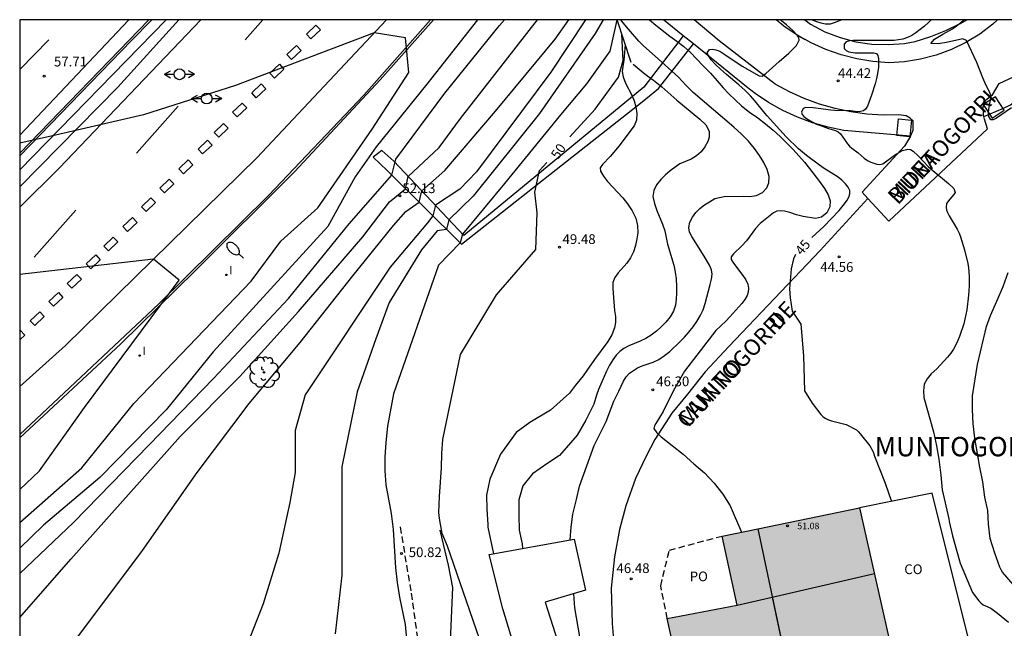
# Model space of a CAD drawing. Units: millimetres. Extents: x 584143 to 584495, y 4792039 to 4792291.
# Drawn here: x 584144 to 584220, y 4792243 to 4792290 of the extents above; entities that cross this region are included whole.
import ezdxf

# ---------------------------------------------------------------- set-up
doc = ezdxf.new("R2010")
doc.units = ezdxf.units.MM
doc.linetypes.add('TRAZOS_NORMALES', pattern=[0.75, 0.5, -0.25])
for name, color, linetype in [('010106', 9, 'Continuous'), ('020104', 34, 'Continuous'), ('020204', 9, 'Continuous'), ('020307', 24, 'Continuous'), ('020308', 9, 'Continuous'), ('060111', 9, 'Continuous'), ('060113', 4, 'Continuous'), ('060119', 9, 'Continuous'), ('060125', 1, 'Continuous'), ('060128', 7, 'TRAZOS_NORMALES'), ('060134', 9, 'Continuous'), ('070108', 9, 'VALLA'), ('080107', 9, 'Continuous'), ('080110', 9, 'Continuous'), ('080118', 9, 'Continuous'), ('080121', 9, 'TRAZOS_NORMALES'), ('080201', 9, 'Continuous'), ('080301', 9, 'Continuous'), ('080303', 9, 'Continuous'), ('080304', 9, 'Continuous'), ('080306', 9, 'Continuous'), ('080312', 8, 'Continuous'), ('080316', 9, 'Continuous'), ('100116', 71, 'Continuous'), ('100202', 3, 'Continuous'), ('250202', 9, 'Continuous'), ('260101', 9, 'Continuous'), ('260201', 9, 'Continuous'), ('270104', 9, 'Continuous'), ('270204', 9, 'Continuous'), ('270304', 9, 'Continuous'), ('990501', 21, 'Continuous')]:
    doc.layers.add(name, color=color, linetype=linetype)
doc.layers.add('020105', color=24, linetype='Continuous', lineweight=30)
doc.layers.add('080111', color=7, linetype='Continuous', lineweight=30)
doc.styles.add('ARIAL', font='ARIAL.TTF', dxfattribs={"height": 1})
doc.styles.add('ARIALI', font='ARIALI.TTF', dxfattribs={"height": 1})
doc.styles.add('ROMANS', font='romans__.ttf', dxfattribs={"height": 1})
doc.linetypes.add('VALLA', pattern='A,1,[200,DONOSTI.shx,S=0.1,R=0,X=0,Y=0],1', length=2)

# ---------------------------------------------------------------- blocks, each defined once
blk = doc.blocks.new('COTAPU')
blk.add_circle((0, 0), 0.075)
blk = doc.blocks.new('ARBOL')
blk.add_circle((0, 0), 0.0587)
for centre, radius, start, end in [((-0.564, 0.381), 0.532, 92.28, 254.58), ((-0.28, 0.855), 0.3, 359.28777, 173.60777), ((0.097, 0.97), 0.21, 23.15651, 160.46651), ((0.438, 0.881), 0.24, 301.57804, 139.32804), ((-0.091, 0.321), 0.12, 119.14, 310.56), ((0.656, 0.288), 0.443, 319.85562, 114.76562), ((0.819, -0.249), 0.383, 235.52754, 62.02753), ((-0.556, -0.339), 0.555, 142.64, 266.54), ((-0.039, -0.384), 0.21, 189.64, 323.88), ((0.299, -0.624), 0.532, 224.67, 0.24), ((-0.301, -0.676), 0.45, 213.78, 295.32)]:
    blk.add_arc(centre, radius, start, end)
blk = doc.blocks.new('FAREDI')
blk.add_line((0, 0), (0.5, 0))
blk.add_lwpolyline([(0.5, 0, 0.159986), (0.538, -0.117, 0.106322), (0.675, -0.238, 0.071006), (0.858, -0.309, 0.057309), (1.099, -0.337, 0.057309), (1.339, -0.309, 0.071006), (1.522, -0.238, 0.106322), (1.659, -0.117, 0.159986), (1.697, 0, 0.159986), (1.659, 0.117, 0.106322), (1.522, 0.238, 0.071006), (1.339, 0.309, 0.057309), (1.099, 0.337, 0.057309), (0.858, 0.309, 0.071006), (0.675, 0.238, 0.106322), (0.538, 0.117, 0.159986)], format="xyb", close=True)
blk = doc.blocks.new('SEIND')
for p, q in [((-1.166, 0), (-0.695, 0.274)), ((-1.166, 0), (-0.417, 0)), ((-1.166, 0), (-0.695, -0.274)), ((0.417, 0), (1.166, 0)), ((1.166, 0), (0.695, 0.274)), ((1.166, 0), (0.695, -0.274))]:
    blk.add_line(p, q)
blk.add_circle((0, 0), 0.417)
blk = doc.blocks.new('PUNTO')
blk.add_circle((0, 0), 0.075)
blk = doc.blocks.new('REIND')
blk.add_circle((0, 0), 0.055)

msp = doc.modelspace()

# ---------------------------------------------------------------- hatches: boundary and pattern name
at = {"layer": '990501'}
msp.add_hatch(color=256, dxfattribs=at).paths.add_polyline_path([(584208.939, 4792252.532), (584198.323, 4792250.365), (584199.483, 4792245.021), (584194.091, 4792243.989), (584197.003, 4792230.973), (584212.994, 4792234.653)])

# ---------------------------------------------------------------- linework, layer by layer
at = {"layer": '010106', "flags": 128}
msp.add_lwpolyline([(584144.057, 4792040.248), (584494.047, 4792040.24), (584494.053, 4792290.233), (584144.062, 4792290.241)], close=True, dxfattribs=at)
at = {"layer": '020104', "flags": 128}
for points, elevation in [([(584144.061, 4792236.605), (584153.539, 4792249.235), (584157.758, 4792255.261), (584161.794, 4792260.601), (584165.736, 4792265.301), (584169.794, 4792270.459), (584172.934, 4792274.338), (584173.897, 4792275.433), (584174.924, 4792276.139), (584175.124, 4792277.026), (584176.911, 4792278.599), (584180.807, 4792283.186), (584185.415, 4792288.73), (584186.475, 4792290.24)], 54), ([(584179.437, 4792290.24), (584175.517, 4792285.266), (584171.597, 4792280.428), (584169.971, 4792278.101), (584167.859, 4792274.265), (584159.014, 4792264.592), (584155.369, 4792260.097), (584150.237, 4792254.896), (584145.885, 4792251.203), (584144.062, 4792249.417)], 57), ([(584144.062, 4792247.469), (584148.225, 4792251.409), (584154.067, 4792257.408), (584159.039, 4792262.54), (584164.837, 4792268.7), (584169.513, 4792274.473), (584172.809, 4792278.231), (584173.109, 4792279.465), (584176.915, 4792284.554), (584181.133, 4792289.78), (584181.511, 4792290.24)], 56), ([(584187.782, 4792290.24), (584185.089, 4792286.2), (584179.357, 4792278.486), (584178.074, 4792277.14), (584176.174, 4792275.91), (584175.981, 4792275.093), (584175.562, 4792274.543), (584172.674, 4792271.12), (584166.115, 4792261.259), (584165.35, 4792258.51), (584165.35, 4792255.267), (584164.923, 4792252.964), (584164.069, 4792249.039), (584162.874, 4792245.114), (584161.082, 4792240.592)], 53), ([(584189.125, 4792290.24), (584188.526, 4792289.17), (584184.214, 4792283.008), (584179.102, 4792276.618), (584177.224, 4792274.794), (584177.039, 4792274.047), (584176.323, 4792273.933), (584175.109, 4792272.472), (584172.608, 4792268.409), (584171.576, 4792265.592), (584170.128, 4792261.506), (584168.933, 4792255.704), (584168.933, 4792247.342), (584168.421, 4792242.82)], 52), ([(584190.183, 4792290.24), (584190.059, 4792289.631), (584189.643, 4792287.803), (584187.854, 4792285.292), (584185.837, 4792282.896), (584181.505, 4792277.58), (584178.273, 4792273.678), (584178.096, 4792273.001), (584176.424, 4792271.291), (584172.933, 4792261.338), (584172.462, 4792258.842), (584172.336, 4792257.598), (584172.276, 4792256.466), (584172.274, 4792255.39), (584172.334, 4792254.32), (584172.766, 4792252.106), (584172.9, 4792250.876), (584173.086, 4792247.918), (584173.232, 4792246.762), (584173.412, 4792245.65), (584173.826, 4792243.518), (584173.944, 4792242.406)], 51), ([(584186.596, 4792250.072), (584186.653, 4792251.048), (584186.795, 4792252.044), (584187.087, 4792253.186), (584187.319, 4792254.21), (584188.434, 4792257.349), (584189.37, 4792259.221), (584189.967, 4792260.781), (584190.346, 4792261.561), (584190.694, 4792262.328), (584190.901, 4792262.654), (584191.174, 4792262.933), (584191.474, 4792263.157), (584191.794, 4792263.348), (584192.154, 4792263.516), (584192.996, 4792263.792), (584193.447, 4792263.999), (584193.876, 4792264.293), (584194.278, 4792264.626), (584195.043, 4792265.323), (584195.412, 4792265.709), (584195.762, 4792266.105), (584196.085, 4792266.509), (584196.378, 4792266.924), (584196.64, 4792267.372), (584196.856, 4792267.832), (584197.021, 4792268.32), (584197.406, 4792269.779), (584197.513, 4792270.211), (584197.566, 4792270.594), (584197.507, 4792270.917), (584197.356, 4792271.271), (584196.931, 4792271.988), (584195.985, 4792273.484), (584195.809, 4792273.825), (584195.751, 4792274.202), (584195.84, 4792274.615), (584196.027, 4792274.989), (584196.299, 4792275.346), (584196.61, 4792275.666), (584196.962, 4792275.939), (584197.345, 4792276.184), (584197.751, 4792276.419), (584198.474, 4792276.596), (584199.954, 4792276.607), (584200.454, 4792276.595), (584200.972, 4792276.658), (584201.45, 4792276.895), (584201.784, 4792277.247), (584201.935, 4792277.639), (584201.955, 4792278.142), (584201.806, 4792278.668), (584201.548, 4792279.206), (584201.218, 4792279.758), (584200.834, 4792280.304), (584200.376, 4792280.85), (584199.823, 4792281.395), (584199.235, 4792281.935), (584196.084, 4792284.62), (584195.513, 4792285.196), (584194.954, 4792285.793), (584193.159, 4792287.425), (584192.241, 4792288.218), (584191.891, 4792288.588), (584191.081, 4792289.506), (584190.683, 4792289.989), (584190.511, 4792290.24)], 47), ([(584192.715, 4792290.24), (584193.207, 4792289.806), (584194.282, 4792288.958), (584194.827, 4792288.579), (584195.372, 4792288.175), (584195.887, 4792287.701), (584196.833, 4792286.694), (584197.418, 4792286.103), (584197.944, 4792285.516), (584198.399, 4792284.977), (584198.834, 4792284.52), (584199.827, 4792283.585), (584200.436, 4792283.104), (584201.073, 4792282.656), (584201.672, 4792282.197), (584202.277, 4792281.7), (584202.811, 4792281.22), (584203.812, 4792280.21), (584204.693, 4792279.238), (584205.088, 4792278.757), (584205.85, 4792277.75), (584206.224, 4792277.212), (584206.51, 4792276.711), (584206.669, 4792276.257), (584206.635, 4792275.788), (584206.414, 4792275.332), (584206.003, 4792274.996), (584205.534, 4792274.886), (584204.587, 4792275.032), (584204.072, 4792275.173), (584203.558, 4792275.346), (584203.153, 4792275.461), (584202.805, 4792275.476), (584202.548, 4792275.443), (584202.302, 4792275.329), (584201.269, 4792274.496), (584200.908, 4792274.106), (584200.216, 4792273.173), (584199.854, 4792272.769), (584199.2, 4792272.151), (584199.028, 4792271.917), (584199.028, 4792271.71), (584199.142, 4792271.505), (584199.349, 4792271.225), (584199.93, 4792270.497), (584200.161, 4792270.14), (584200.301, 4792269.804), (584200.366, 4792269.495), (584200.347, 4792269.204), (584200.251, 4792268.94), (584200.075, 4792268.634), (584199.845, 4792268.317), (584198.932, 4792267.293), (584198.603, 4792266.954), (584197.832, 4792266.231), (584195.417, 4792263.085), (584194.577, 4792261.6), (584193.763, 4792259.97), (584193.197, 4792259.062), (584193.111, 4792258.876), (584193.053, 4792258.658), (584193.285, 4792258.322), (584193.613, 4792258.036), (584195.327, 4792256.682), (584196.135, 4792255.95), (584196.973, 4792255.232), (584197.709, 4792254.456), (584198.383, 4792253.602), (584198.955, 4792252.702), (584199.818, 4792250.67)], 46), ([(584214.485, 4792290.239), (584214.277, 4792290.026), (584213.965, 4792289.748), (584213.304, 4792289.225), (584212.979, 4792289.021), (584212.643, 4792288.864), (584212.275, 4792288.744), (584211.949, 4792288.673), (584211.615, 4792288.646), (584208.456, 4792288.632), (584208.162, 4792288.616), (584207.916, 4792288.521), (584207.756, 4792288.362), (584207.747, 4792288.006), (584207.906, 4792287.867), (584208.123, 4792287.77), (584208.607, 4792287.681), (584210.053, 4792287.684), (584210.259, 4792287.629), (584210.362, 4792287.472), (584210.407, 4792287.247), (584210.418, 4792286.966), (584210.398, 4792286.584), (584210.333, 4792286.079), (584210.262, 4792285.691), (584210.157, 4792285.284), (584209.864, 4792284.409), (584209.55, 4792283.572), (584209.406, 4792283.325), (584209.238, 4792283.196), (584209.021, 4792283.14), (584208.787, 4792283.133), (584208.25, 4792283.2), (584207.045, 4792283.225), (584206.717, 4792283.25), (584205.348, 4792283.424), (584204.802, 4792283.448), (584204.598, 4792283.386), (584204.459, 4792283.105), (584204.515, 4792282.918), (584204.647, 4792282.752), (584204.841, 4792282.601), (584205.091, 4792282.45), (584205.62, 4792282.183), (584205.935, 4792282.058), (584206.532, 4792281.85), (584207.078, 4792281.686), (584207.291, 4792281.586), (584207.474, 4792281.43), (584208.019, 4792280.66), (584208.164, 4792280.482), (584208.351, 4792280.309), (584208.826, 4792279.95), (584209.308, 4792279.536), (584209.552, 4792279.368), (584209.804, 4792279.236), (584210.043, 4792279.151), (584210.28, 4792279.09), (584210.51, 4792279.058), (584210.731, 4792279.121), (584210.956, 4792279.258), (584211.716, 4792279.818), (584212.252, 4792280.13), (584212.469, 4792280.202), (584212.68, 4792280.234), (584212.881, 4792280.203), (584213.08, 4792280.087), (584213.479, 4792279.726), (584214.249, 4792278.895), (584214.446, 4792278.715), (584215.805, 4792277.596), (584216.22, 4792277.206), (584216.337, 4792276.906), (584216.232, 4792276.749), (584215.912, 4792276.374), (584215.668, 4792276.047), (584215.624, 4792275.745), (584215.657, 4792275.552), (584215.732, 4792275.346), (584215.861, 4792275.102), (584216.488, 4792274.054), (584216.628, 4792273.762), (584216.746, 4792273.459), (584217.052, 4792272.471), (584217.314, 4792271.412), (584217.362, 4792271.088), (584217.406, 4792270.411), (584217.405, 4792269.692), (584217.364, 4792268.971), (584217.223, 4792267.841), (584217.089, 4792267.119), (584216.988, 4792266.755), (584216.664, 4792265.773), (584216.539, 4792265.456), (584216.381, 4792265.131), (584216.19, 4792264.796), (584215.985, 4792264.487), (584215.735, 4792264.183), (584214.902, 4792263.281), (584214.468, 4792262.879), (584214.17, 4792262.514), (584213.93, 4792262.082), (584213.892, 4792261.572), (584213.911, 4792261.052), (584214.657, 4792258.405), (584214.887, 4792257.325), (584215.057, 4792256.305), (584215.213, 4792255.069), (584215.317, 4792253.925), (584215.853, 4792251.695), (584215.867, 4792251.495), (584216.123, 4792250.389), (584216.425, 4792249.261), (584216.73, 4792248.275), (584217.658, 4792245.991), (584218.162, 4792245.347), (584218.316, 4792245.193), (584218.486, 4792245.061), (584218.68, 4792244.959), (584219.096, 4792244.783), (584219.61, 4792244.399), (584220.462, 4792243.699)], 44), ([(584220.673, 4792283.439), (584219.514, 4792282.64), (584219.267, 4792282.512), (584219.074, 4792282.518), (584218.895, 4792282.823), (584218.894, 4792283.06), (584218.932, 4792283.336), (584219.092, 4792284.187), (584219.097, 4792284.403), (584218.952, 4792284.733), (584218.733, 4792285.169), (584218.478, 4792285.756), (584218.013, 4792286.93), (584217.198, 4792288.631), (584216.911, 4792288.76), (584215.655, 4792288.49), (584215.019, 4792288.37), (584214.441, 4792288.415), (584214.737, 4792288.739), (584215.376, 4792289.13), (584216.114, 4792289.534), (584216.445, 4792289.757), (584216.751, 4792290.005), (584217.001, 4792290.239)], 43), ([(584144.062, 4792251.404), (584148.865, 4792255.623), (584152.877, 4792260.598), (584161.928, 4792270.042), (584164.221, 4792273.146), (584167.084, 4792275.699), (584171.281, 4792281.794), (584174.125, 4792286.154), (584173.876, 4792288.842), (584171.447, 4792289.234), (584160.73, 4792285.171), (584153.623, 4792282.902), (584146.812, 4792281.323), (584144.062, 4792280.717)], 58), ([(584190.835, 4792288.326), (584190.734, 4792287.097), (584190.653, 4792286.639), (584190.612, 4792286.234), (584190.686, 4792285.835), (584190.871, 4792285.338), (584191.357, 4792284.416), (584191.534, 4792283.979), (584191.666, 4792283.506), (584191.739, 4792282.991), (584191.721, 4792282.48), (584191.538, 4792282.042), (584190.737, 4792280.991), (584190.384, 4792280.492), (584189.676, 4792279.672), (584189.091, 4792279.06), (584188.907, 4792278.805), (584188.937, 4792278.538), (584189.162, 4792278.169), (584189.477, 4792277.734), (584190.662, 4792276.472), (584191.028, 4792276.02), (584191.373, 4792275.479), (584191.648, 4792274.901), (584191.794, 4792274.354), (584191.805, 4792273.791), (584191.74, 4792273.327), (584191.635, 4792272.812), (584191.483, 4792272.309), (584191.259, 4792271.849), (584190.955, 4792271.427), (584190.297, 4792270.699), (584190.045, 4792270.331), (584189.88, 4792269.932), (584189.87, 4792269.508), (584189.92, 4792269.113), (584190.016, 4792267.788), (584190.079, 4792267.327), (584190.085, 4792266.851), (584190.003, 4792266.43), (584189.799, 4792265.91), (584189.498, 4792265.388), (584188.461, 4792264.005), (584187.87, 4792263.139), (584187.583, 4792262.748), (584186.993, 4792262.004), (584186.537, 4792261.387), (584185.079, 4792260.08), (584183.458, 4792259.137), (584182.402, 4792258.358), (584181.198, 4792256.69), (584180.385, 4792254.742), (584180.114, 4792253.526), (584180.146, 4792252.426), (584180.214, 4792251.258), (584180.214, 4792251.052), (584180.669, 4792248.996)], 49), ([(584191.466, 4792286.813), (584192.393, 4792286.041), (584193.027, 4792285.575), (584193.663, 4792285.067), (584194.838, 4792284.037), (584196.603, 4792282.561), (584197.064, 4792282.113), (584197.32, 4792281.638), (584197.318, 4792281.156), (584197.214, 4792280.825), (584196.989, 4792280.413), (584196.712, 4792280.039), (584196.355, 4792279.725), (584195.93, 4792279.46), (584195.062, 4792279.097), (584194.686, 4792278.854), (584194.307, 4792278.562), (584193.943, 4792278.258), (584193.58, 4792277.899), (584193.26, 4792277.49), (584193.041, 4792277.053), (584192.984, 4792276.578), (584193.093, 4792276.053), (584193.285, 4792275.516), (584193.729, 4792274.441), (584193.892, 4792273.929), (584194.103, 4792272.905), (584194.593, 4792271.28), (584194.707, 4792270.75), (584194.77, 4792270.217), (584194.802, 4792269.622), (584194.804, 4792269.124), (584194.776, 4792268.644), (584194.713, 4792268.201), (584194.566, 4792267.726), (584194.318, 4792267.284), (584193.987, 4792266.875), (584193.626, 4792266.509), (584193.253, 4792266.183), (584192.851, 4792265.874), (584192.421, 4792265.614), (584191.987, 4792265.406), (584191.119, 4792265.047), (584190.744, 4792264.847), (584190.421, 4792264.603), (584190.145, 4792264.32), (584189.882, 4792263.982), (584189.628, 4792263.559), (584189.397, 4792263.083), (584188.781, 4792261.689), (584188.617, 4792261.242), (584188.414, 4792260.558), (584187.791, 4792259.318), (584187.12, 4792258.149), (584185.751, 4792256.58), (584184.85, 4792255.982), (584183.684, 4792255.166), (584182.942, 4792254.243), (584182.608, 4792253.146), (584182.614, 4792251.952), (584182.651, 4792250.828), (584182.883, 4792249.754), (584182.909, 4792249.402)], 48), ([(584144.062, 4792253.944), (584145.575, 4792255.391), (584149.061, 4792260.298), (584156.38, 4792270.123), (584154.398, 4792271.741), (584144.062, 4792270.572)], 59), ([(584220.818, 4792246.629), (584219.998, 4792247.573), (584219.872, 4792247.761), (584219.77, 4792247.963), (584219.404, 4792249.037), (584219.044, 4792250.175), (584218.916, 4792251.279), (584218.855, 4792252.331), (584218.629, 4792253.359), (584218.463, 4792254.555), (584218.245, 4792255.669), (584217.859, 4792257.931), (584217.711, 4792259.019), (584217.669, 4792260.137), (584217.679, 4792261.179), (584218.057, 4792263.609), (584218.755, 4792266.539), (584219.053, 4792267.388), (584219.553, 4792268.511), (584220.035, 4792269.647), (584220.424, 4792270.721)], 43), ([(584186.837, 4792245.901), (584186.933, 4792244.812), (584187.303, 4792242.57), (584187.861, 4792240.39), (584188.187, 4792239.31), (584188.867, 4792237.25), (584189.457, 4792236.29), (584190.081, 4792235.414), (584190.807, 4792235.014), (584191.419, 4792234.798), (584193.719, 4792233.588), (584194.103, 4792233.36), (584194.251, 4792233.216), (584194.387, 4792233.05), (584194.631, 4792232.66), (584194.805, 4792232.222), (584195.149, 4792231.206), (584195.405, 4792230.09), (584195.451, 4792228.934), (584195.431, 4792228.292), (584195.396, 4792227.823)], 47)]:
    msp.add_lwpolyline(points, dxfattribs=dict(at, elevation=elevation))
at = {"layer": '020105', "flags": 128}
for points, elevation in [([(584144.061, 4792244.074), (584148.012, 4792248.573), (584156.491, 4792258.064), (584161.073, 4792262.694), (584165.588, 4792267.713), (584170.561, 4792273.463), (584172.625, 4792276.179), (584173.866, 4792277.185), (584174.075, 4792278.142), (584176.457, 4792280.377), (584178.108, 4792282.614), (584184.055, 4792290.24)], 55), ([(584205.248, 4792273.409), (584206.19, 4792274.269), (584207.361, 4792275.511), (584207.787, 4792276.021), (584207.976, 4792276.296), (584208.114, 4792276.541), (584208.194, 4792276.792), (584208.181, 4792277.056), (584208.062, 4792277.309), (584207.859, 4792277.567), (584207.579, 4792277.836), (584207.28, 4792278.067), (584206.216, 4792278.743), (584205.849, 4792279.004), (584204.854, 4792279.745), (584204.23, 4792280.259), (584203.283, 4792281.205), (584201.799, 4792282.818), (584201.517, 4792283.15), (584200.887, 4792283.96), (584200.526, 4792284.365), (584200.115, 4792284.769), (584199.619, 4792285.218), (584198.66, 4792286.015), (584198.195, 4792286.422), (584197.803, 4792286.791), (584197.481, 4792287.14), (584197.262, 4792287.454), (584197.181, 4792287.676), (584197.356, 4792287.94), (584197.593, 4792287.952), (584197.85, 4792287.914), (584198.142, 4792287.799), (584198.453, 4792287.616), (584199.875, 4792286.663), (584201.184, 4792285.901), (584201.418, 4792285.89), (584201.71, 4792286.08), (584202.737, 4792287.006), (584203.489, 4792287.659), (584203.798, 4792287.96), (584204.061, 4792288.25), (584204.284, 4792288.667), (584204.24, 4792288.862), (584204.12, 4792289.043), (584203.767, 4792289.428), (584203.299, 4792289.843), (584202.814, 4792290.239)], 45), ([(584205.292, 4792290.239), (584205.61, 4792290.104), (584205.954, 4792289.989), (584206.313, 4792289.923), (584206.693, 4792289.934), (584207.092, 4792290.04), (584207.527, 4792290.239)], 45), ([(584186.563, 4792281.182), (584188.508, 4792283.33), (584190.319, 4792285.794), (584190.688, 4792287.097), (584190.575, 4792289.13)], 50), ([(584179.579, 4792242.337), (584179.579, 4792242.428), (584177.104, 4792249.592), (584176.706, 4792250.558), (584176.486, 4792251.716), (584176.45, 4792252.186), (584176.482, 4792253.418), (584176.576, 4792254.53), (584176.644, 4792255.64), (584176.666, 4792256.742), (584176.76, 4792257.818), (584178.123, 4792264.376), (584180.899, 4792268.987), (584183.925, 4792272.501), (584184.036, 4792275.317), (584183.845, 4792276.921), (584184.228, 4792278.602), (584184.776, 4792279.208)], 50), ([(584203.988, 4792272.094), (584203.83, 4792271.777), (584203.654, 4792271.003), (584203.525, 4792269.455), (584203.572, 4792268.764), (584203.745, 4792267.741), (584204.413, 4792266.732), (584204.62, 4792264.268), (584204.687, 4792261.573), (584205.291, 4792260.621), (584205.965, 4792259.743), (584206.139, 4792259.579), (584206.333, 4792259.439), (584206.545, 4792259.333), (584206.771, 4792259.259), (584207.907, 4792258.983), (584208.697, 4792258.569), (584208.869, 4792258.401), (584208.997, 4792258.245), (584209.727, 4792257.317), (584209.963, 4792256.925), (584210.045, 4792256.723), (584210.105, 4792256.519), (584210.933, 4792254.437), (584211.414, 4792253.041)], 45)]:
    msp.add_lwpolyline(points, dxfattribs=dict(at, elevation=elevation))
at = {"layer": '060111'}
for points in [[(584144.062, 4792279.924, 58.13), (584154.047, 4792290.241, 57.406)], [(584156.354, 4792290.24, 57.277), (584151.65, 4792285.027, 57.817), (584144.062, 4792277.328, 58.117)], [(584144.062, 4792258.217, 59.897), (584154.778, 4792268.263, 59.012), (584163.278, 4792276.661, 59.111), (584170.658, 4792284.43, 58.578), (584175.798, 4792290.24, 58.199)]]:
    msp.add_polyline3d(points, dxfattribs=at)
at = {"layer": '060113'}
for points in [[(584212.887, 4792281.245, 43.95), (584212.912, 4792281.286, 43.942), (584213.077, 4792281.706, 43.821), (584213.091, 4792282.435, 43.749), (584212.861, 4792282.644, 43.736), (584212.551, 4792282.828, 43.753), (584211.947, 4792282.883, 43.748), (584210.77, 4792282.873, 43.828), (584209.518, 4792282.95, 43.913), (584208.276, 4792283.117, 43.998), (584207.049, 4792283.374, 44.07), (584205.844, 4792283.718, 44.256), (584204.666, 4792284.148, 44.422), (584203.523, 4792284.662, 44.589), (584202.419, 4792285.258, 44.755), (584198.105, 4792288.616, 45.355), (584196.165, 4792290.24, 45.504)], [(584218.55, 4792282.758, 43.107), (584218.521, 4792282.888, 43.089), (584218.494, 4792283.521, 42.929), (584218.694, 4792284.062, 42.859), (584219.203, 4792284.441, 42.816), (584219.731, 4792285.318, 42.787), (584220.877, 4792285.858, 42.637), (584221.852, 4792286.667, 42.498), (584222.196, 4792287.074, 42.444), (584225.278, 4792290.239, 41.978)], [(584195.328, 4792288.999, 45.448), (584192.279, 4792285.027, 48.329), (584178.365, 4792273.58, 50.911), (584172.961, 4792279.326, 56.059), (584172.039, 4792280.127, 56.059), (584171.366, 4792279.611, 56.059)], [(584171.366, 4792279.611, 56.918), (584172.439, 4792278.597, 56.348), (584178.194, 4792272.904, 50.906), (584185.503, 4792278.678, 50.1), (584192.136, 4792283.888, 48.973), (584193.415, 4792284.924, 48.381), (584196.102, 4792288.372, 45.669)]]:
    msp.add_polyline3d(points, dxfattribs=at)
at = {"layer": '060119'}
for points in [[(584155.38, 4792290.241, 57.828), (584144.062, 4792278.633, 58.153)], [(584144.062, 4792279.727, 58.747), (584152.703, 4792288.637, 58.087), (584154.256, 4792290.241, 57.943)], [(584144.062, 4792257.948, 60.621), (584151.88, 4792265.204, 60.207), (584157.606, 4792270.835, 59.877), (584165.279, 4792278.496, 59.539), (584171.919, 4792285.602, 58.946), (584176.017, 4792290.24, 58.722)]]:
    msp.add_polyline3d(points, dxfattribs=at)
at = {"layer": '060125'}
for points in [[(584191.287, 4792286.93, 48.121), (584190.216, 4792290.24, 50.946)], [(584204.708, 4792290.239, 44.736), (584205.148, 4792289.886, 44.676), (584206.265, 4792289.31, 44.492), (584207.438, 4792288.861, 44.308), (584208.654, 4792288.544, 44.123), (584209.897, 4792288.363, 43.924), (584211.152, 4792288.319, 43.72), (584212.405, 4792288.414, 43.516), (584213.252, 4792288.558, 43.376), (584214.446, 4792288.931, 43.157), (584215.607, 4792289.396, 42.939), (584216.728, 4792289.949, 42.765), (584217.217, 4792290.239, 42.818)]]:
    msp.add_polyline3d(points, dxfattribs=at)
at = {"layer": '060128'}
msp.add_polyline3d([(584173.452, 4792251.061, 50.794), (584174.3, 4792245.941, 50.858), (584174.788, 4792242.477, 50.914), (584175.339, 4792239.31, 50.938), (584175.683, 4792236.51, 50.794), (584176.139, 4792232.958, 50.25), (584176.571, 4792231.574, 49.802), (584177.627, 4792230.83, 49.666), (584179.387, 4792229.806, 49.522), (584180.891, 4792227.838, 49.138), (584181.851, 4792226.936, 49.026)], dxfattribs=at)
at = {"layer": '060134'}
for points in [[(584202.515, 4792290.239, 44.975), (584202.906, 4792289.91, 44.907), (584203.089, 4792289.771, 44.882), (584204.119, 4792289.065, 44.745), (584204.746, 4792288.713, 44.666)], [(584219.595, 4792290.239, 42.652), (584219.232, 4792289.885, 42.705), (584218.233, 4792289.129, 42.862), (584217.163, 4792288.475, 43.019), (584216.035, 4792287.929, 43.177), (584214.859, 4792287.496, 43.333), (584213.646, 4792287.18, 43.488), (584212.408, 4792286.985, 43.643), (584211.205, 4792286.912, 43.792), (584209.961, 4792287.008, 43.966), (584208.73, 4792287.212, 44.14), (584207.521, 4792287.522, 44.314), (584206.343, 4792287.937, 44.471), (584205.206, 4792288.453, 44.608), (584204.746, 4792288.713, 44.666)], [(584209.596, 4792276.428, 44.346), (584211.218, 4792274.689, 44.294), (584218.84, 4792281.82, 43.26), (584218.597, 4792282.547, 43.138), (584218.55, 4792282.758, 43.107)], [(584212.887, 4792281.245, 43.95), (584212.411, 4792280.477, 44.101), (584209.138, 4792276.919, 44.361), (584209.596, 4792276.428, 44.346)], [(584209.596, 4792276.428, 44.255), (584205.899, 4792272.428, 44.69), (584198.835, 4792265.004, 45.362), (584197.011, 4792263.044, 45.506), (584195.659, 4792261.332, 45.682), (584194.435, 4792259.845, 45.778), (584193.139, 4792257.821, 45.962), (584192.451, 4792256.541, 46.074), (584191.627, 4792254.797, 46.186), (584190.883, 4792252.701, 46.306), (584190.387, 4792250.869, 46.474), (584190.003, 4792248.757, 46.522), (584189.763, 4792246.333, 46.57), (584189.827, 4792243.605, 46.658), (584189.979, 4792241.741, 46.778), (584190.235, 4792240.197, 46.858), (584190.555, 4792238.445, 46.97), (584191.187, 4792236.541, 47.05), (584192.779, 4792232.381, 47.138), (584193.819, 4792230.509, 47.082), (584194.324, 4792229.516, 47.066)]]:
    msp.add_polyline3d(points, dxfattribs=at)
at = {"layer": '070108'}
msp.add_polyline3d([(584176.508, 4792250.805, 54.137), (584177.148, 4792248.109, 54.049), (584177.5, 4792246.389, 53.809), (584177.278, 4792241.654, 53.561), (584177.276, 4792241.418, 53.515)], dxfattribs=at)
at = {"layer": '080107'}
for points in [[(584215.713, 4792241.91, 45.025), (584217.378, 4792242.317, 44.842), (584214.547, 4792253.684, 44.698), (584208.939, 4792252.532, 45.45)], [(584186.459, 4792229.262, 50.57), (584184.195, 4792235.485, 50.53), (584181.387, 4792244.741, 50.434), (584180.324, 4792248.933, 50.29), (584186.891, 4792250.125, 49.49), (584187.763, 4792246.181, 49.41), (584184.667, 4792245.245, 49.73), (584189.475, 4792230.173, 50.242), (584186.459, 4792229.262, 50.57)]]:
    msp.add_polyline3d(points, dxfattribs=at)
at = {"layer": '080110'}
for points in [[(584202.194, 4792245.649, 52.706), (584210.088, 4792247.469, 52.706)], [(584199.482, 4792245.024, 52.706), (584202.194, 4792245.649, 52.706)], [(584202.194, 4792245.649, 53.321), (584203.556, 4792239.221, 53.321), (584204.917, 4792232.794, 53.321)]]:
    msp.add_polyline3d(points, dxfattribs=at)
at = {"layer": '080111'}
for points in [[(584198.323, 4792250.365, 46.09), (584201.076, 4792250.927, 45.924), (584208.939, 4792252.532, 45.45)], [(584208.939, 4792252.532, 45.45), (584211.578, 4792240.899, 45.424)], [(584194.091, 4792243.989, 46.554), (584199.483, 4792245.021, 46.226), (584198.323, 4792250.365, 46.09)], [(584212.994, 4792234.653, 45.41), (584204.917, 4792232.794, 46.032), (584197.003, 4792230.973, 46.642), (584194.091, 4792243.989, 46.554)]]:
    msp.add_polyline3d(points, dxfattribs=at)
at = {"layer": '080118', "flags": 128}
msp.add_lwpolyline([(584201.076, 4792250.927), (584204.917, 4792232.794)], dxfattribs=at)
at = {"layer": '080121'}
msp.add_polyline3d([(584194.091, 4792243.989, 46.554), (584193.579, 4792246.517, 46.178), (584194.251, 4792249.269, 46.186), (584198.323, 4792250.365, 46.09)], dxfattribs=at)
at = {"layer": '100116'}
for points in [[(584195.328, 4792288.999, 45.391), (584193.797, 4792290.24, 45.614)], [(584218.55, 4792282.758, 42.765), (584220.025, 4792283.377, 42.777), (584220.605, 4792283.676, 42.769), (584223.012, 4792285.582, 42.431), (584227.34, 4792290.239, 41.785)], [(584196.102, 4792288.372, 45.278), (584195.328, 4792288.999, 45.391)], [(584212.887, 4792281.245, 43.535), (584207.741, 4792281.689, 43.935), (584206.516, 4792281.936, 44.044), (584205.314, 4792282.278, 44.152), (584204.142, 4792282.712, 44.261), (584203.007, 4792283.235, 44.374), (584201.915, 4792283.845, 44.488), (584200.875, 4792284.538, 44.603), (584200.205, 4792285.049, 44.68), (584196.102, 4792288.372, 45.278)]]:
    msp.add_polyline3d(points, dxfattribs=at)
at = {"layer": '260101'}
for points in [[(584144.062, 4792281.331, 57.918), (584152.48, 4792290.241, 57.502)], [(584144.062, 4792275.771, 58.363), (584147.095, 4792278.772, 58.077), (584158.044, 4792290.24, 57.442)], [(584144.062, 4792261.909, 59.599), (584147.602, 4792265.068, 59.505), (584162.372, 4792279.571, 58.403), (584172.392, 4792290.24, 57.956)], [(584162.848, 4792290.24, 56.9), (584161.468, 4792288.692, 56.9)], [(584167.87, 4792290.24, 57.815), (584167.864, 4792290.235, 57.815), (584167.859, 4792290.24, 57.815)], [(584166.206, 4792289.136, 57.808), (584166.939, 4792289.829, 57.808), (584167.296, 4792289.451, 57.808), (584166.563, 4792288.759, 57.808), (584166.206, 4792289.136, 57.808)], [(584144.062, 4792286.397, 57.797), (584146.307, 4792288.69, 57.639)], [(584164.707, 4792287.546, 58.093), (584165.44, 4792288.238, 58.093), (584165.797, 4792287.86, 58.093), (584165.064, 4792287.168, 58.093), (584164.707, 4792287.546, 58.093)], [(584163.383, 4792286.104, 58.084), (584164.117, 4792286.796, 58.084), (584164.473, 4792286.419, 58.084), (584163.74, 4792285.726, 58.084), (584163.383, 4792286.104, 58.084)], [(584161.98, 4792284.593, 58.074), (584162.713, 4792285.286, 58.074), (584163.069, 4792284.908, 58.074), (584162.336, 4792284.216, 58.074), (584161.98, 4792284.593, 58.074)], [(584156.3, 4792283.552, 58.27), (584153.072, 4792279.93, 58.27)], [(584160.505, 4792283.107, 58.359), (584161.238, 4792283.799, 58.359), (584161.594, 4792283.422, 58.359), (584160.861, 4792282.729, 58.359), (584160.505, 4792283.107, 58.359)], [(584159.078, 4792281.539, 58.348), (584159.811, 4792282.231, 58.348), (584160.168, 4792281.854, 58.348), (584159.435, 4792281.161, 58.348), (584159.078, 4792281.539, 58.348)], [(584157.835, 4792280.247, 58.337), (584158.568, 4792280.939, 58.337), (584158.925, 4792280.562, 58.337), (584158.192, 4792279.869, 58.337), (584157.835, 4792280.247, 58.337)], [(584156.351, 4792278.724, 58.326), (584157.084, 4792279.417, 58.326), (584157.441, 4792279.039, 58.326), (584156.708, 4792278.347, 58.326), (584156.351, 4792278.724, 58.326)], [(584154.878, 4792277.24, 58.609), (584155.611, 4792277.932, 58.609), (584155.968, 4792277.554, 58.609), (584155.235, 4792276.862, 58.609), (584154.878, 4792277.24, 58.609)], [(584153.463, 4792275.798, 58.598), (584154.196, 4792276.49, 58.598), (584154.553, 4792276.113, 58.598), (584153.82, 4792275.42, 58.598), (584153.463, 4792275.798, 58.598)], [(584148.4, 4792275.534, 58.756), (584145.172, 4792271.912, 58.756)], [(584152.036, 4792274.268, 58.857), (584152.769, 4792274.961, 58.857), (584153.125, 4792274.583, 58.857), (584152.392, 4792273.891, 58.857), (584152.036, 4792274.268, 58.857)], [(584150.558, 4792272.757, 58.857), (584151.291, 4792273.449, 58.857), (584151.648, 4792273.072, 58.857), (584150.915, 4792272.379, 58.857), (584150.558, 4792272.757, 58.857)], [(584149.196, 4792271.384, 58.857), (584149.929, 4792272.076, 58.857), (584150.285, 4792271.699, 58.857), (584149.552, 4792271.006, 58.857), (584149.196, 4792271.384, 58.857)], [(584147.732, 4792269.878, 59.122), (584148.465, 4792270.571, 59.122), (584148.822, 4792270.193, 59.122), (584148.089, 4792269.501, 59.122), (584147.732, 4792269.878, 59.122)], [(584146.312, 4792268.482, 59.122), (584147.045, 4792269.175, 59.122), (584147.402, 4792268.797, 59.122), (584146.668, 4792268.105, 59.122), (584146.312, 4792268.482, 59.122)], [(584144.869, 4792266.994, 59.122), (584145.602, 4792267.686, 59.122), (584145.959, 4792267.309, 59.122), (584145.226, 4792266.616, 59.122), (584144.869, 4792266.994, 59.122)], [(584144.062, 4792266.222, 59.391), (584144.092, 4792266.25, 59.391), (584144.448, 4792265.873, 59.391), (584144.062, 4792265.508, 59.391)]]:
    msp.add_polyline3d(points, dxfattribs=at)
at = {"layer": '270104'}
for points in [[(584220.109, 4792283.242, 42.978), (584219.437, 4792284.295, 42.999), (584218.506, 4792283.701, 43.003), (584219.177, 4792282.648, 43.003), (584220.109, 4792283.242, 42.978)], [(584211.943, 4792282.582, 43.771), (584212.952, 4792282.493, 43.821), (584212.84, 4792281.206, 43.874), (584211.831, 4792281.293, 43.874), (584211.943, 4792282.582, 43.771)]]:
    msp.add_polyline3d(points, close=True, dxfattribs=at)

# ---------------------------------------------------------------- block references
at = {"layer": '020204', "rotation": 359.9987685839998}
for p in [(584145.952, 4792285.882, 57.711), (584207.282, 4792285.522, 44.418), (584173.419, 4792276.629, 52.131), (584185.759, 4792272.666, 49.483), (584207.362, 4792271.92, 44.562), (584192.981, 4792261.653, 46.299), (584173.562, 4792249.022, 50.815), (584191.298, 4792247.065, 46.482)]:
    msp.add_blockref('COTAPU', p, dxfattribs=at)
at = {"layer": '080201', "rotation": 359.9987685839998}
msp.add_blockref('PUNTO', (584203.387, 4792251.141, 51.083), dxfattribs=at)
at = {"layer": '100202', "rotation": 359.9987685839998}
msp.add_blockref('ARBOL', (584162.938, 4792263.003, 54.601), dxfattribs=at)
at = {"layer": '250202', "rotation": 136.9438675581176}
msp.add_blockref('FAREDI', (584161.348, 4792271.814, 59.151), dxfattribs=at)
at = {"layer": '260201', "rotation": 359.9987685839998}
for p in [(584156.403, 4792286.024, 57.338), (584158.502, 4792284.147, 57.338)]:
    msp.add_blockref('SEIND', p, dxfattribs=at)
at = {"layer": '270204', "rotation": 359.9987685839998}
for p in [(584160.034, 4792270.528, 58.853), (584153.333, 4792264.302, 59.673)]:
    msp.add_blockref('REIND', p, dxfattribs=at)

# ---------------------------------------------------------------- texts
at = {"layer": '020307', "style": 'ARIALI'}
for s, rotation, p in [('50', 55.40687, (584185.658, 4792279.404, 49.999)), ('45', 50.78777, (584204.484, 4792271.987, 44.999))]:
    msp.add_text(s, height=0.75, rotation=rotation, dxfattribs=at).set_placement(p)
at = {"layer": '020308', "style": 'ARIAL'}
for s, p in [('57.71', (584146.702, 4792286.632, 57.709)), ('44.42', (584207.282, 4792285.744, 44.417)), ('52.13', (584173.627, 4792276.851, 52.13)), ('49.48', (584185.997, 4792272.918, 49.482)), ('44.56', (584205.91, 4792270.769, 44.561)), ('46.30', (584193.234, 4792261.935, 46.298)), ('50.82', (584174.113, 4792248.737, 50.814)), ('46.48', (584190.165, 4792247.506, 46.481))]:
    msp.add_text(s, height=0.75, rotation=359.99877, dxfattribs=at).set_placement(p)
at = {"layer": '080301', "style": 'ARIAL'}
msp.add_text('CO', height=0.75, rotation=359.99877, dxfattribs=at).set_placement((584212.4, 4792247.421))
at = {"layer": '080303', "style": 'ARIAL'}
msp.add_text('51.08', height=0.5, rotation=359.99877, dxfattribs=at).set_placement((584204.137, 4792250.891, 51.082))
at = {"layer": '080304', "style": 'ARIALI'}
msp.add_text('MUNTOGORRI', height=1.5, rotation=359.99877, dxfattribs=at).set_placement((584210.105, 4792256.519))
at = {"layer": '080306', "style": 'ARIALI'}
for s, rotation, p in [('BIDEA', 46.83277, (584211.904, 4792275.881)), ('MUNTOGORRI', 47.18877, (584195.719, 4792258.7))]:
    msp.add_text(s, height=1.25, rotation=rotation, dxfattribs=at).set_placement(p)
at = {"layer": '080312', "style": 'ARIALI'}
for s, height, rotation, p in [('MUNTOGORRI', 1.25, 46.83277, (584211.904, 4792275.881)), ('CAMINO          DE', 1.24996, 47.18877, (584195.624, 4792258.603))]:
    msp.add_text(s, height=height, rotation=rotation, dxfattribs=at).set_placement(p)
at = {"layer": '080316', "style": 'ARIAL'}
msp.add_text('PO', height=0.75, rotation=359.99877, dxfattribs=at).set_placement((584195.82, 4792246.871))
at = {"layer": '270304', "style": 'ROMANS'}
for p in [(584160.236, 4792270.572, 58.852), (584153.535, 4792264.346, 59.671)]:
    msp.add_text('I', height=0.65, rotation=359.99877, dxfattribs=at).set_placement(p)

doc.saveas('drawing.dxf')
